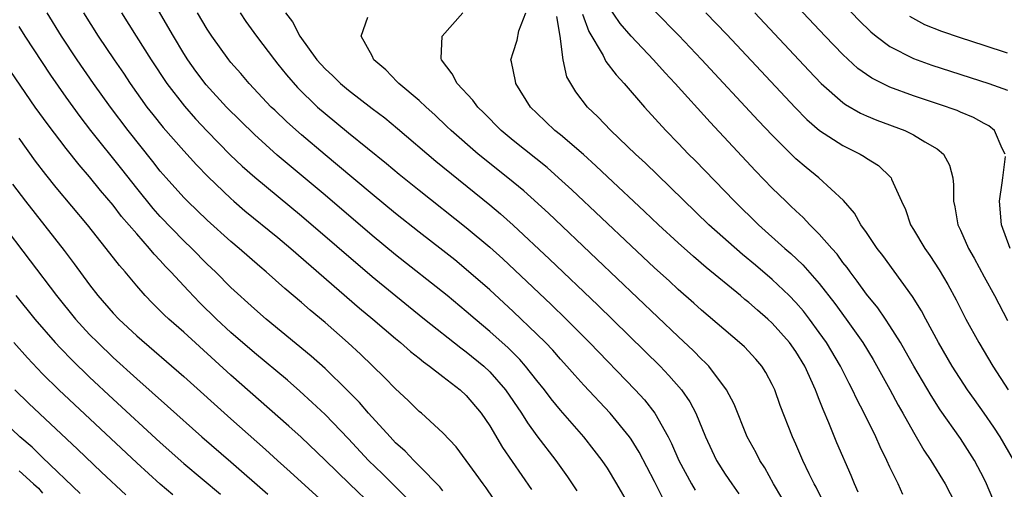
# Model space of a CAD drawing. Units: inches. Extents: x 2628000 to 2631000, y 1455000 to 1458000.
# Drawn here: x 2628247 to 2628331, y 1455965 to 1456004 of the extents above; entities that cross this region are included whole.
import ezdxf

# ---------------------------------------------------------------- set-up
doc = ezdxf.new("R2010")
doc.units = ezdxf.units.IN
doc.header["$MEASUREMENT"] = 0
doc.layers.add('LD26281455_2ft', color=169, linetype='Continuous')

msp = doc.modelspace()

# ---------------------------------------------------------------- linework, layer by layer
at = {"layer": 'LD26281455_2ft'}
for points, elevation in [([(2628299, 1455962.917), (2628297.804, 1455965), (2628297, 1455966.329), (2628296.555, 1455967), (2628295.881, 1455967.881), (2628294.987, 1455969), (2628293, 1455971.256), (2628292.218, 1455972.218), (2628291.636, 1455973), (2628291, 1455973.782), (2628290.047, 1455975), (2628289.559, 1455975.559), (2628288.557, 1455976.557), (2628287, 1455977.955), (2628285.75, 1455979), (2628285, 1455979.654), (2628283.371, 1455981), (2628279, 1455984.459), (2628277, 1455986.093), (2628273, 1455989.503), (2628268.926, 1455992.925), (2628267, 1455994.653), (2628264.639, 1455997), (2628262.893, 1455998.893), (2628262.034, 1456000.034), (2628261.351, 1456001), (2628261, 1456001.552), (2628260.122, 1456003), (2628256.772, 1456008.772)], 9558), ([(2628314.479, 1456008.479), (2628318.366, 1456004.366), (2628319.375, 1456003.375), (2628319.841, 1456003), (2628321, 1456002.132), (2628323, 1456001.116), (2628324.555, 1456000.556), (2628329.397, 1455999), (2628331, 1455998.419)], 9530), ([(2628330.798, 1455993), (2628330.529, 1455993.471), (2628329.887, 1455995), (2628329.392, 1455995.392), (2628329, 1455995.586), (2628328.1, 1455996.1), (2628327, 1455996.554), (2628326.698, 1455996.698), (2628325.223, 1455997.223), (2628323, 1455997.956), (2628321, 1455998.684), (2628319.452, 1455999.453), (2628319, 1455999.757), (2628318.279, 1456000.279), (2628317, 1456001.446), (2628315.507, 1456003), (2628311.749, 1456007)], 9532), ([(2628330.909, 1455961), (2628329.214, 1455965), (2628329, 1455965.444), (2628328.189, 1455967), (2628327, 1455968.853), (2628325.28, 1455971.28), (2628324.496, 1455972.496), (2628323.017, 1455975), (2628322.296, 1455976.297), (2628321.885, 1455977), (2628321, 1455978.431), (2628320.62, 1455979), (2628319.958, 1455979.958), (2628319, 1455981.118), (2628318.224, 1455982.224), (2628317.609, 1455983), (2628317.363, 1455983.363), (2628317, 1455983.813), (2628316.504, 1455984.504), (2628316.051, 1455985), (2628315, 1455986.214), (2628314.206, 1455987), (2628313.63, 1455987.63), (2628313, 1455988.185), (2628312.59, 1455988.59), (2628312.142, 1455989), (2628311, 1455990.122), (2628309.589, 1455991.589), (2628305.722, 1455995.722), (2628302.748, 1455999), (2628301.897, 1455999.897), (2628300.898, 1456001), (2628299, 1456003.003), (2628298.079, 1456004.079), (2628297, 1456005.67)], 9540), ([(2628287.834, 1455963), (2628286.679, 1455964.679), (2628286.437, 1455965), (2628285.844, 1455965.844), (2628284.143, 1455968.142), (2628283, 1455969.353), (2628281.193, 1455971), (2628281, 1455971.16), (2628280.077, 1455972.077), (2628279, 1455973.076), (2628278.051, 1455974.051), (2628276.012, 1455976.012), (2628274.968, 1455976.968), (2628273, 1455978.696), (2628271.748, 1455979.748), (2628271, 1455980.417), (2628269.598, 1455981.598), (2628268.011, 1455983), (2628267.456, 1455983.456), (2628265.708, 1455985), (2628265, 1455985.592), (2628263, 1455987.387), (2628261.306, 1455989), (2628261, 1455989.311), (2628259.489, 1455991), (2628259, 1455991.567), (2628258.374, 1455992.374), (2628256.27, 1455995), (2628254.76, 1455997), (2628253.321, 1455999), (2628251.932, 1456001), (2628250.609, 1456003), (2628249.378, 1456005)], 9564), ([(2628252.473, 1456005), (2628253.727, 1456003), (2628255.078, 1456001), (2628255.871, 1455999.871), (2628256.449, 1455999), (2628257.871, 1455997), (2628258.362, 1455996.362), (2628259.257, 1455995.257), (2628261, 1455993.27), (2628262.082, 1455992.082), (2628263.066, 1455991.066), (2628265, 1455989.225), (2628265.259, 1455989), (2628266.197, 1455988.197), (2628269, 1455985.913), (2628270.095, 1455985), (2628275.933, 1455979.933), (2628277.062, 1455979), (2628279, 1455977.343), (2628279.422, 1455977), (2628280.257, 1455976.257), (2628281, 1455975.674), (2628281.366, 1455975.366), (2628281.885, 1455975), (2628283, 1455974.124), (2628284.469, 1455973), (2628285, 1455972.521), (2628286.277, 1455971), (2628287, 1455969.922), (2628288.082, 1455968.082), (2628290.534, 1455964.534)], 9562), ([(2628255.721, 1456005), (2628256.963, 1456003), (2628258.233, 1456001), (2628259.555, 1455999), (2628261.058, 1455997.058), (2628262.007, 1455996.007), (2628263, 1455994.959), (2628264.952, 1455992.952), (2628265.971, 1455991.971), (2628267.033, 1455991.032), (2628271, 1455987.749), (2628277, 1455982.612), (2628280.095, 1455980.095), (2628281.465, 1455979), (2628284.546, 1455976.546), (2628285, 1455976.225), (2628286.483, 1455975), (2628287, 1455974.519), (2628288.328, 1455973), (2628289.698, 1455971), (2628290.194, 1455970.194), (2628291, 1455969.086), (2628292.608, 1455967), (2628293.605, 1455965.605), (2628294.404, 1455964.404)], 9560), ([(2628301.745, 1455963.745), (2628301, 1455965.217), (2628299.689, 1455967.689), (2628299, 1455968.794), (2628298.857, 1455969), (2628297.231, 1455971), (2628295, 1455973.381), (2628294.226, 1455974.227), (2628293.556, 1455975), (2628293, 1455975.596), (2628292.345, 1455976.345), (2628291.728, 1455977), (2628291, 1455977.73), (2628289, 1455979.639), (2628287, 1455981.472), (2628285, 1455983.218), (2628284.02, 1455984.021), (2628283, 1455984.829), (2628281, 1455986.38), (2628279, 1455987.961), (2628277, 1455989.605), (2628274.067, 1455992.067), (2628273, 1455992.936), (2628271, 1455994.626), (2628269.744, 1455995.744), (2628268.722, 1455996.722), (2628268.437, 1455997), (2628266.555, 1455999), (2628265.837, 1455999.837), (2628265, 1456000.778), (2628264.818, 1456001), (2628263.383, 1456003), (2628263, 1456003.598), (2628262.178, 1456005)], 9556), ([(2628265.78, 1456005), (2628266.269, 1456004.269), (2628267.169, 1456003), (2628268.705, 1456001), (2628269, 1456000.649), (2628269.722, 1455999.722), (2628270.653, 1455998.653), (2628272.359, 1455997), (2628273, 1455996.435), (2628275, 1455994.795), (2628278.218, 1455992.218), (2628279.309, 1455991.309), (2628281, 1455989.941), (2628285, 1455986.774), (2628287, 1455985.096), (2628288.104, 1455984.104), (2628289.142, 1455983.142), (2628292.226, 1455980.226), (2628293.481, 1455979), (2628295.467, 1455977), (2628299.355, 1455973), (2628300.139, 1455972.138), (2628301.02, 1455971), (2628302.15, 1455969), (2628302.442, 1455968.442), (2628303.062, 1455967), (2628304.141, 1455965), (2628304.46, 1455964.461)], 9554), ([(2628269.655, 1456005), (2628270.228, 1456004.228), (2628270.847, 1456003), (2628272.317, 1456001), (2628273, 1456000.243), (2628273.656, 1455999.656), (2628274.311, 1455999), (2628275, 1455998.421), (2628277, 1455996.875), (2628278.069, 1455996.069), (2628279.17, 1455995.17), (2628282.411, 1455992.41), (2628287, 1455988.697), (2628287.92, 1455987.92), (2628289, 1455986.956), (2628292.085, 1455984.085), (2628296.184, 1455980.184), (2628301.468, 1455975), (2628302.219, 1455974.219), (2628303.28, 1455973), (2628303.984, 1455971.984), (2628304.499, 1455971), (2628305.32, 1455969), (2628305.854, 1455967.854), (2628306.272, 1455967), (2628307, 1455965.843), (2628307.556, 1455965), (2628308.163, 1455964.163)], 9552), ([(2628311.826, 1455963.826), (2628311.112, 1455965), (2628310.361, 1455966.361), (2628309.947, 1455967), (2628309.633, 1455967.633), (2628308.878, 1455969), (2628307.763, 1455971.762), (2628307.122, 1455973), (2628305.598, 1455975), (2628305.308, 1455975.308), (2628305, 1455975.584), (2628304.303, 1455976.303), (2628303, 1455977.523), (2628296.095, 1455984.095), (2628291.978, 1455987.979), (2628289.88, 1455989.88), (2628288.527, 1455991), (2628286.026, 1455993), (2628283.714, 1455995), (2628283.358, 1455995.358), (2628282.331, 1455996.331), (2628281.583, 1455997), (2628281, 1455997.556), (2628279.258, 1455999), (2628279.141, 1455999.141), (2628278.156, 1456000.156), (2628277.149, 1456001), (2628277, 1456001.339), (2628276.066, 1456003), (2628276.628, 1456004.628)], 9550), ([(2628315.396, 1455963.396), (2628314.721, 1455964.721), (2628314.561, 1455965), (2628314.138, 1455965.862), (2628313.598, 1455967), (2628313, 1455968.368), (2628312.707, 1455969), (2628311.672, 1455971.672), (2628311.219, 1455973), (2628311, 1455973.456), (2628310.457, 1455974.458), (2628310.108, 1455975), (2628309.594, 1455975.594), (2628308.633, 1455976.633), (2628308.231, 1455977), (2628305, 1455979.748), (2628304.347, 1455980.347), (2628303, 1455981.515), (2628302.233, 1455982.233), (2628301, 1455983.341), (2628299, 1455985.207), (2628293.97, 1455989.97), (2628292.851, 1455991), (2628291.866, 1455991.866), (2628289, 1455994.149), (2628287.971, 1455995), (2628286.497, 1455996.497), (2628285.972, 1455997), (2628285.568, 1455997.568), (2628284.231, 1455999), (2628283.814, 1455999.814), (2628282.887, 1456001), (2628282.874, 1456001.126), (2628282.945, 1456003), (2628284.723, 1456005)], 9548), ([(2628318.301, 1455964.301), (2628317.982, 1455965), (2628317.706, 1455965.706), (2628316.496, 1455968.496), (2628315.807, 1455970.193), (2628315.315, 1455971.315), (2628315, 1455972.159), (2628314.755, 1455972.755), (2628314.675, 1455973), (2628313.761, 1455975), (2628313, 1455976.245), (2628312.463, 1455977), (2628311, 1455978.654), (2628310.627, 1455979), (2628309.746, 1455979.746), (2628309, 1455980.418), (2628308.671, 1455980.671), (2628308.295, 1455981), (2628305.389, 1455983.389), (2628304.308, 1455984.308), (2628303, 1455985.473), (2628301.33, 1455987), (2628300.142, 1455988.142), (2628297, 1455991.06), (2628296.012, 1455992.012), (2628294.958, 1455992.958), (2628293, 1455994.633), (2628292.539, 1455995), (2628291, 1455996.47), (2628290.464, 1455997), (2628289.226, 1455999), (2628289.196, 1455999.196), (2628288.847, 1456000.847), (2628288.781, 1456001), (2628289, 1456001.629), (2628289.315, 1456002.685), (2628289.454, 1456003.454), (2628290.053, 1456005)], 9546), ([(2628322.099, 1455964.099), (2628321.694, 1455965), (2628321, 1455966.412), (2628320.742, 1455967), (2628320.157, 1455968.157), (2628319.79, 1455969), (2628318.812, 1455971), (2628318.189, 1455972.189), (2628317.831, 1455973), (2628317.538, 1455973.538), (2628316.804, 1455975), (2628315.607, 1455977), (2628315, 1455977.866), (2628314.162, 1455979), (2628313.657, 1455979.657), (2628313, 1455980.414), (2628312.425, 1455981), (2628311, 1455982.347), (2628309.566, 1455983.567), (2628308.472, 1455984.472), (2628305.62, 1455987), (2628301.254, 1455991.254), (2628300.226, 1455992.226), (2628299.374, 1455993), (2628297.288, 1455995), (2628296.176, 1455996.176), (2628295.314, 1455997), (2628294.303, 1455998.302), (2628293.56, 1455999.56), (2628293.239, 1456001), (2628292.974, 1456003), (2628292.697, 1456004.697)], 9544), ([(2628294.887, 1456004.887), (2628295.419, 1456003.419), (2628296.623, 1456001.377), (2628296.868, 1456000.868), (2628297.725, 1455999.725), (2628298.407, 1455999), (2628300.136, 1455997), (2628301.957, 1455995), (2628303, 1455993.94), (2628303.896, 1455993), (2628304.454, 1455992.454), (2628307.785, 1455989), (2628309.839, 1455987), (2628312.076, 1455985), (2628312.575, 1455984.575), (2628313.607, 1455983.607), (2628315, 1455982.021), (2628316.317, 1455980.317), (2628317.275, 1455979), (2628318.685, 1455977), (2628319.565, 1455975.566), (2628320.991, 1455973.009), (2628321.695, 1455971.695), (2628322.1, 1455971), (2628323, 1455969.39), (2628323.883, 1455967.882), (2628324.481, 1455967), (2628325.692, 1455965), (2628327, 1455962.48)], 9542), ([(2628331.515, 1455967), (2628330.366, 1455969), (2628329.826, 1455969.826), (2628329.013, 1455971.012), (2628328.171, 1455972.171), (2628327.593, 1455973), (2628326.296, 1455975), (2628325.116, 1455977), (2628324.036, 1455979), (2628323.683, 1455979.683), (2628322.916, 1455980.916), (2628320.386, 1455984.386), (2628319.913, 1455985), (2628319, 1455986.352), (2628318.536, 1455987), (2628317.977, 1455987.977), (2628317.053, 1455989.052), (2628314.948, 1455991), (2628313.868, 1455991.868), (2628313, 1455992.61), (2628311, 1455994.601), (2628309.835, 1455995.835), (2628305, 1456001.038), (2628303.073, 1456003.073), (2628301, 1456005.16)], 9538), ([(2628305.364, 1456005), (2628307.143, 1456003.143), (2628312.946, 1455996.946), (2628313.946, 1455995.946), (2628315.018, 1455995.018), (2628317, 1455993.728), (2628318.472, 1455993), (2628318.805, 1455992.805), (2628319, 1455992.657), (2628320.023, 1455992.023), (2628321.052, 1455991.052), (2628321.091, 1455991), (2628321.136, 1455990.864), (2628321.978, 1455989), (2628322.31, 1455988.31), (2628322.756, 1455987), (2628323, 1455986.612), (2628323.951, 1455985), (2628324.387, 1455984.387), (2628325.186, 1455983.186), (2628325.922, 1455981.922), (2628326.628, 1455980.629), (2628327.454, 1455979), (2628328.542, 1455977), (2628329.742, 1455975), (2628331.037, 1455973)], 9536), ([(2628309.519, 1456005), (2628314.101, 1456000.101), (2628315.169, 1455999), (2628317, 1455997.396), (2628317.227, 1455997.227), (2628318.489, 1455996.488), (2628319, 1455996.252), (2628319.881, 1455995.881), (2628322.252, 1455995), (2628323, 1455994.649), (2628323.958, 1455994.042), (2628325, 1455993.441), (2628325.547, 1455993), (2628326.061, 1455992.061), (2628326.332, 1455991), (2628326.407, 1455990.407), (2628326.403, 1455989), (2628326.527, 1455988.527), (2628326.772, 1455987), (2628327, 1455986.531), (2628327.665, 1455985), (2628328.157, 1455984.157), (2628329, 1455982.583), (2628329.875, 1455981), (2628331, 1455978.88)], 9534), ([(2628331, 1456001.564), (2628329, 1456002.226), (2628327, 1456002.863), (2628325.4, 1456003.4), (2628323.977, 1456003.978), (2628322.685, 1456004.685)], 9528), ([(2628283, 1455964.415), (2628282.748, 1455964.748), (2628281, 1455966.543), (2628280.533, 1455967), (2628279.797, 1455967.797), (2628279, 1455968.499), (2628278.523, 1455969), (2628276.7, 1455971), (2628275.916, 1455971.916), (2628274.921, 1455972.921), (2628273, 1455974.798), (2628271.837, 1455975.837), (2628268.008, 1455979), (2628267, 1455979.863), (2628265, 1455981.679), (2628263.681, 1455983), (2628263, 1455983.653), (2628261.68, 1455985), (2628261, 1455985.646), (2628259, 1455987.693), (2628258.386, 1455988.386), (2628257, 1455990.106), (2628255.731, 1455991.731), (2628253.107, 1455995), (2628252.189, 1455996.19), (2628251, 1455997.828), (2628249.694, 1455999.694), (2628247.517, 1456003), (2628247, 1456003.822)], 9566), ([(2628279.872, 1455963.872), (2628277.87, 1455965.87), (2628276.705, 1455967), (2628275, 1455968.825), (2628273, 1455970.893), (2628271.92, 1455971.92), (2628270.873, 1455972.873), (2628269.798, 1455973.798), (2628267, 1455976.121), (2628265, 1455977.871), (2628263.792, 1455979), (2628262.371, 1455980.371), (2628261.388, 1455981.388), (2628259.909, 1455983), (2628259.459, 1455983.459), (2628259, 1455983.977), (2628258.494, 1455984.494), (2628258.096, 1455985), (2628257, 1455986.225), (2628255.717, 1455987.717), (2628255, 1455988.677), (2628253.925, 1455989.925), (2628253, 1455991.082), (2628252.101, 1455992.101), (2628251, 1455993.491), (2628249.475, 1455995.475), (2628248.381, 1455997), (2628245, 1456001.891)], 9568), ([(2628277.098, 1455963.098), (2628275.068, 1455965), (2628273, 1455967.018), (2628270.96, 1455968.96), (2628269.913, 1455969.913), (2628265, 1455974.232), (2628261, 1455977.88), (2628259.724, 1455979), (2628259.346, 1455979.346), (2628259, 1455979.708), (2628258.342, 1455980.341), (2628257.706, 1455981), (2628257, 1455981.81), (2628256.014, 1455983), (2628255.535, 1455983.535), (2628254.414, 1455985), (2628252.81, 1455987), (2628250.169, 1455990.17), (2628249.279, 1455991.279), (2628248.412, 1455992.412), (2628247, 1455994.346)], 9570), ([(2628331.214, 1455985), (2628330.473, 1455987), (2628330.32, 1455989), (2628330.549, 1455990.549), (2628330.589, 1455991), (2628330.81, 1455992.81)], 9532), ([(2628246.449, 1455990.449), (2628247.551, 1455989), (2628250.824, 1455984.824), (2628251.688, 1455983.688), (2628253, 1455981.906), (2628253.704, 1455981), (2628255, 1455979.502), (2628255.471, 1455979), (2628257, 1455977.566), (2628261, 1455974.116), (2628265, 1455970.522), (2628267.935, 1455967.934), (2628268.958, 1455967), (2628270.041, 1455966.041), (2628273.17, 1455963.17)], 9572), ([(2628245.332, 1455987.332), (2628247.948, 1455983.948), (2628250.182, 1455981), (2628251.804, 1455979), (2628253, 1455977.698), (2628253.686, 1455977), (2628255, 1455975.746), (2628257, 1455973.924), (2628259.616, 1455971.616), (2628262.541, 1455969), (2628265, 1455966.878), (2628268.137, 1455964.137)], 9574), ([(2628246.73, 1455981), (2628248.347, 1455979), (2628250.08, 1455977), (2628250.52, 1455976.52), (2628251.509, 1455975.509), (2628253, 1455974.077), (2628255, 1455972.201), (2628259, 1455968.512), (2628261, 1455966.732), (2628264.126, 1455964.126)], 9576), ([(2628260.064, 1455964.064), (2628258.984, 1455964.984), (2628257, 1455966.784), (2628250.376, 1455973), (2628249, 1455974.352), (2628247.708, 1455975.708), (2628246.565, 1455977)], 9578), ([(2628246.654, 1455973), (2628247.827, 1455971.827), (2628251.96, 1455967.96), (2628254.008, 1455966.008), (2628256.071, 1455964.071)], 9580), ([(2628252.199, 1455964.199), (2628249, 1455967.253), (2628248.123, 1455968.123), (2628247.065, 1455969), (2628244.954, 1455971)], 9582), ([(2628247, 1455966.126), (2628248.228, 1455965), (2628248.653, 1455964.653), (2628249, 1455964.214)], 9584)]:
    msp.add_lwpolyline(points, dxfattribs=dict(at, elevation=elevation))

doc.saveas('drawing.dxf')
